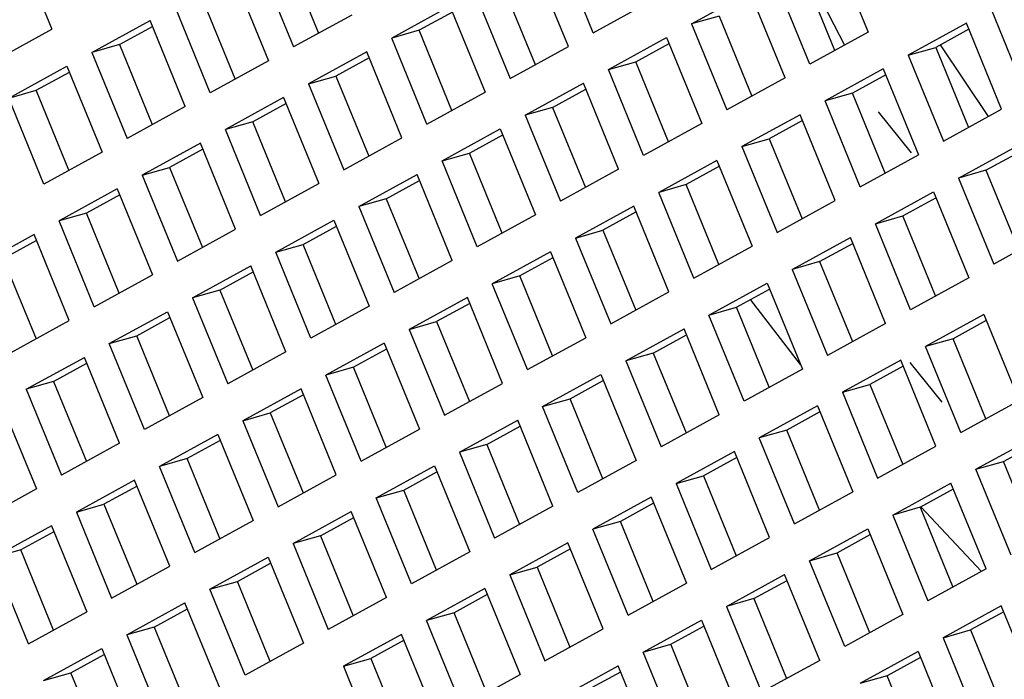
# Model space of a CAD drawing. Units: millimetres. Extents: x 3 to 1996, y 5 to 1995.
# Drawn here: x 1605 to 1609, y 1822 to 1824 of the extents above; entities that cross this region are included whole.
import ezdxf

# ---------------------------------------------------------------- set-up
doc = ezdxf.new("R2010")
doc.units = ezdxf.units.MM

msp = doc.modelspace()

# ---------------------------------------------------------------- linework, layer by layer
at = {"color": 7, "linetype": 'Continuous', "lineweight": 25}
for p, q in [((1604.8098, 1824.4432), (1604.9417, 1824.1215)), ((1605.8177, 1824.4061), (1605.9405, 1824.1066)), ((1606.97, 1824.1086), (1606.8381, 1824.4303)), ((1607.8678, 1824.4324), (1607.9997, 1824.1107)), ((1605.7149, 1824.3769), (1605.8468, 1824.0552)), ((1606.8765, 1824.0573), (1606.7446, 1824.379)), ((1607.8752, 1824.0424), (1607.7525, 1824.3419)), ((1605.6214, 1824.3256), (1605.7533, 1824.0039)), ((1607.7815, 1823.9909), (1607.6497, 1824.3127)), ((1606.5265, 1824.2593), (1606.6584, 1823.9375)), ((1606.6293, 1824.2885), (1606.7521, 1823.989)), ((1607.3381, 1824.1417), (1607.5562, 1824.2614)), ((1607.6881, 1823.9396), (1607.5562, 1824.2614)), ((1605.6289, 1823.9356), (1605.5061, 1824.2351)), ((1606.97, 1824.1086), (1607.1881, 1824.2283)), ((1607.8312, 1824.2169), (1607.9104, 1824.0617)), ((1605.5352, 1823.8841), (1605.4033, 1824.2059)), ((1606.433, 1824.208), (1606.2149, 1824.0883)), ((1606.4421, 1824.1858), (1606.3177, 1824.1175)), ((1606.433, 1824.208), (1606.5649, 1823.8862)), ((1608.5931, 1823.8733), (1608.4612, 1824.1951)), ((1605.0917, 1824.0349), (1605.3098, 1824.1546)), ((1605.4417, 1823.8328), (1605.3098, 1824.1546)), ((1606.0649, 1824.1749), (1605.8468, 1824.0552)), ((1607.4409, 1824.1709), (1607.3381, 1824.1417)), ((1607.4409, 1824.1709), (1607.5636, 1823.8713)), ((1608.3678, 1824.1438), (1608.1497, 1824.0241)), ((1608.4997, 1823.822), (1608.3678, 1824.1438)), ((1604.7236, 1824.0018), (1604.9417, 1824.1215)), ((1605.1945, 1824.064), (1605.319, 1824.1323)), ((1606.3177, 1824.1175), (1606.2149, 1824.0883)), ((1606.4405, 1823.8179), (1606.3177, 1824.1175)), ((1607.3381, 1824.1417), (1607.47, 1823.8199)), ((1607.9997, 1824.1107), (1607.7815, 1823.9909)), ((1608.3769, 1824.1215), (1608.2525, 1824.0532)), ((1606.3468, 1823.7665), (1606.2149, 1824.0883)), ((1607.0265, 1823.9707), (1607.2446, 1824.0904)), ((1607.1293, 1823.9998), (1607.2537, 1824.0681)), ((1607.2446, 1824.0904), (1607.3765, 1823.7686)), ((1605.1945, 1824.064), (1605.0917, 1824.0349)), ((1605.0917, 1824.0349), (1605.2236, 1823.7131)), ((1605.1945, 1824.064), (1605.3173, 1823.7645)), ((1606.1214, 1824.037), (1605.9033, 1823.9173)), ((1606.2533, 1823.7152), (1606.1214, 1824.037)), ((1606.6584, 1823.9375), (1606.8765, 1824.0573)), ((1608.1497, 1824.0241), (1608.2525, 1824.0532)), ((1608.2525, 1824.0532), (1608.3752, 1823.7537)), ((1608.4504, 1823.795), (1608.2712, 1824.0635)), ((1605.7533, 1824.0039), (1605.5352, 1823.8841)), ((1606.1305, 1824.0147), (1606.0061, 1823.9464)), ((1607.0265, 1823.9707), (1607.1293, 1823.9998)), ((1607.2521, 1823.7003), (1607.1293, 1823.9998)), ((1608.1497, 1824.0241), (1608.2815, 1823.7023)), ((1604.7801, 1823.8639), (1604.9983, 1823.9836)), ((1604.8829, 1823.893), (1605.0074, 1823.9613)), ((1604.9983, 1823.9836), (1605.1301, 1823.6618)), ((1607.1584, 1823.6489), (1607.0265, 1823.9707)), ((1608.0562, 1823.9728), (1607.8381, 1823.853)), ((1608.0562, 1823.9728), (1608.1881, 1823.651)), ((1605.9033, 1823.9173), (1606.0061, 1823.9464)), ((1606.0061, 1823.9464), (1606.1289, 1823.6469)), ((1607.6881, 1823.9396), (1607.47, 1823.8199)), ((1608.0653, 1823.9505), (1607.9409, 1823.8822)), ((1604.7801, 1823.8639), (1604.8829, 1823.893)), ((1605.0057, 1823.5935), (1604.8829, 1823.893)), ((1605.9033, 1823.9173), (1606.0352, 1823.5955)), ((1606.3468, 1823.7665), (1606.5649, 1823.8862)), ((1606.7149, 1823.7996), (1606.933, 1823.9194)), ((1606.8177, 1823.8288), (1606.9421, 1823.8971)), ((1607.0649, 1823.5976), (1606.933, 1823.9194)), ((1604.912, 1823.5421), (1604.7801, 1823.8639)), ((1605.8098, 1823.866), (1605.5917, 1823.7462)), ((1605.8098, 1823.866), (1605.9417, 1823.5442)), ((1607.9409, 1823.8822), (1607.8381, 1823.853)), ((1607.97, 1823.5313), (1607.8381, 1823.853)), ((1608.0636, 1823.5827), (1607.9409, 1823.8822)), ((1605.4417, 1823.8328), (1605.2236, 1823.7131)), ((1605.819, 1823.8437), (1605.6945, 1823.7754)), ((1606.8177, 1823.8288), (1606.7149, 1823.7996)), ((1606.8177, 1823.8288), (1606.9405, 1823.5293)), ((1608.0376, 1823.8125), (1608.1608, 1823.6583)), ((1608.2815, 1823.7023), (1608.4997, 1823.822)), ((1605.6945, 1823.7754), (1605.5917, 1823.7462)), ((1605.8173, 1823.4759), (1605.6945, 1823.7754)), ((1606.7149, 1823.7996), (1606.8468, 1823.4779)), ((1607.7446, 1823.8017), (1607.5265, 1823.682)), ((1607.7537, 1823.7795), (1607.6293, 1823.7112)), ((1607.8765, 1823.48), (1607.7446, 1823.8017)), ((1605.7236, 1823.4245), (1605.5917, 1823.7462)), ((1606.4033, 1823.6286), (1606.6214, 1823.7483)), ((1606.6214, 1823.7483), (1606.7533, 1823.4266)), ((1607.3765, 1823.7686), (1607.1584, 1823.6489)), ((1606.0352, 1823.5955), (1606.2533, 1823.7152)), ((1606.5061, 1823.6578), (1606.6305, 1823.7261)), ((1607.5265, 1823.682), (1607.6293, 1823.7112)), ((1607.6293, 1823.7112), (1607.7521, 1823.4117)), ((1605.4983, 1823.6949), (1605.2801, 1823.5752)), ((1605.5074, 1823.6727), (1605.3829, 1823.6044)), ((1605.6301, 1823.3732), (1605.4983, 1823.6949)), ((1607.5265, 1823.682), (1607.6584, 1823.3603)), ((1608.3381, 1823.5644), (1608.5562, 1823.6841)), ((1605.1301, 1823.6618), (1604.912, 1823.5421)), ((1606.4033, 1823.6286), (1606.5061, 1823.6578)), ((1606.5352, 1823.3068), (1606.4033, 1823.6286)), ((1606.6289, 1823.3583), (1606.5061, 1823.6578)), ((1607.433, 1823.6307), (1607.2149, 1823.511)), ((1607.433, 1823.6307), (1607.5649, 1823.3089)), ((1607.97, 1823.5313), (1608.1881, 1823.651)), ((1608.4409, 1823.5936), (1608.5653, 1823.6619)), ((1605.2801, 1823.5752), (1605.3829, 1823.6044)), ((1605.3829, 1823.6044), (1605.5057, 1823.3049)), ((1607.0649, 1823.5976), (1606.8468, 1823.4779)), ((1607.4421, 1823.6085), (1607.3177, 1823.5402)), ((1608.4409, 1823.5936), (1608.3381, 1823.5644)), ((1608.4409, 1823.5936), (1608.5636, 1823.2941)), ((1605.2801, 1823.5752), (1605.412, 1823.2534)), ((1606.0917, 1823.4576), (1606.3098, 1823.5773)), ((1606.1945, 1823.4868), (1606.319, 1823.5551)), ((1606.4417, 1823.2555), (1606.3098, 1823.5773)), ((1608.3381, 1823.5644), (1608.47, 1823.2426)), ((1605.1867, 1823.5239), (1604.9686, 1823.4042)), ((1605.1867, 1823.5239), (1605.3186, 1823.2021)), ((1605.7236, 1823.4245), (1605.9417, 1823.5442)), ((1607.3177, 1823.5402), (1607.2149, 1823.511)), ((1607.4405, 1823.2406), (1607.3177, 1823.5402)), ((1605.1958, 1823.5017), (1605.0714, 1823.4334)), ((1606.1945, 1823.4868), (1606.0917, 1823.4576)), ((1606.1945, 1823.4868), (1606.3173, 1823.1872)), ((1607.3468, 1823.1892), (1607.2149, 1823.511)), ((1607.6584, 1823.3603), (1607.8765, 1823.48)), ((1608.0265, 1823.3934), (1608.2446, 1823.5131)), ((1608.1293, 1823.4225), (1608.2537, 1823.4908)), ((1608.2446, 1823.5131), (1608.3765, 1823.1913)), ((1606.0917, 1823.4576), (1606.2236, 1823.1358)), ((1607.1214, 1823.4597), (1606.9033, 1823.34)), ((1607.2533, 1823.1379), (1607.1214, 1823.4597)), ((1605.0714, 1823.4334), (1604.9686, 1823.4042)), ((1605.1004, 1823.0824), (1604.9686, 1823.4042)), ((1605.1941, 1823.1338), (1605.0714, 1823.4334)), ((1605.7801, 1823.2866), (1605.9983, 1823.4063)), ((1605.9983, 1823.4063), (1606.1301, 1823.0845)), ((1606.7533, 1823.4266), (1606.5352, 1823.3068)), ((1607.1305, 1823.4374), (1607.0061, 1823.3691)), ((1608.0265, 1823.3934), (1608.1293, 1823.4225)), ((1608.2521, 1823.123), (1608.1293, 1823.4225)), ((1605.412, 1823.2534), (1605.6301, 1823.3732)), ((1605.8829, 1823.3157), (1606.0074, 1823.384)), ((1606.9033, 1823.34), (1607.0061, 1823.3691)), ((1607.0061, 1823.3691), (1607.1289, 1823.0696)), ((1608.1584, 1823.0716), (1608.0265, 1823.3934)), ((1604.8751, 1823.3529), (1604.657, 1823.2332)), ((1604.8842, 1823.3306), (1604.7598, 1823.2623)), ((1605.007, 1823.0311), (1604.8751, 1823.3529)), ((1606.9033, 1823.34), (1607.0352, 1823.0182)), ((1607.7149, 1823.2224), (1607.933, 1823.3421)), ((1608.0649, 1823.0203), (1607.933, 1823.3421)), ((1608.6881, 1823.3624), (1608.47, 1823.2426)), ((1605.7801, 1823.2866), (1605.8829, 1823.3157)), ((1606.0057, 1823.0162), (1605.8829, 1823.3157)), ((1607.3468, 1823.1892), (1607.5649, 1823.3089)), ((1607.8177, 1823.2515), (1607.9421, 1823.3198)), ((1604.7598, 1823.2623), (1604.8825, 1822.9628)), ((1605.912, 1822.9648), (1605.7801, 1823.2866)), ((1606.8098, 1823.2887), (1606.5917, 1823.1689)), ((1606.819, 1823.2664), (1606.6945, 1823.1981)), ((1606.8098, 1823.2887), (1606.9417, 1822.9669)), ((1605.4686, 1823.1155), (1605.6867, 1823.2353)), ((1605.8186, 1822.9135), (1605.6867, 1823.2353)), ((1606.4417, 1823.2555), (1606.2236, 1823.1358)), ((1607.8177, 1823.2515), (1607.7149, 1823.2224)), ((1607.7149, 1823.2224), (1607.8468, 1822.9006)), ((1607.8177, 1823.2515), (1607.9405, 1822.952)), ((1605.1004, 1823.0824), (1605.3186, 1823.2021)), ((1605.5714, 1823.1447), (1605.6958, 1823.213)), ((1606.6945, 1823.1981), (1606.5917, 1823.1689)), ((1606.8173, 1822.8986), (1606.6945, 1823.1981)), ((1608.3765, 1823.1913), (1608.1584, 1823.0716)), ((1606.7236, 1822.8472), (1606.5917, 1823.1689)), ((1607.4033, 1823.0513), (1607.6214, 1823.171)), ((1607.5061, 1823.0805), (1607.6305, 1823.1488)), ((1607.6214, 1823.171), (1607.7533, 1822.8493)), ((1605.5714, 1823.1447), (1605.4686, 1823.1155)), ((1605.4686, 1823.1155), (1605.6004, 1822.7938)), ((1605.5714, 1823.1447), (1605.6941, 1822.8452)), ((1606.4983, 1823.1176), (1606.2801, 1822.9979)), ((1606.6301, 1822.7959), (1606.4983, 1823.1176)), ((1607.0352, 1823.0182), (1607.2533, 1823.1379)), ((1607.7463, 1822.8663), (1607.5584, 1823.1092)), ((1606.1301, 1823.0845), (1605.912, 1822.9648)), ((1606.5074, 1823.0954), (1606.3829, 1823.0271)), ((1607.4033, 1823.0513), (1607.5061, 1823.0805)), ((1607.6289, 1822.781), (1607.5061, 1823.0805)), ((1605.157, 1822.9445), (1605.3751, 1823.0642)), ((1605.2598, 1822.9737), (1605.3842, 1823.042)), ((1605.3751, 1823.0642), (1605.507, 1822.7425)), ((1607.5352, 1822.7296), (1607.4033, 1823.0513)), ((1608.433, 1823.0534), (1608.2149, 1822.9337)), ((1608.433, 1823.0534), (1608.5649, 1822.7317)), ((1604.7889, 1822.9114), (1605.007, 1823.0311)), ((1606.2801, 1822.9979), (1606.3829, 1823.0271)), ((1606.3829, 1823.0271), (1606.5057, 1822.7276)), ((1607.0917, 1822.8803), (1607.3098, 1823)), ((1607.4417, 1822.6783), (1607.3098, 1823)), ((1608.0649, 1823.0203), (1607.8468, 1822.9006)), ((1608.4421, 1823.0312), (1608.3177, 1822.9629)), ((1605.157, 1822.9445), (1605.2598, 1822.9737)), ((1605.3825, 1822.6742), (1605.2598, 1822.9737)), ((1606.2801, 1822.9979), (1606.412, 1822.6762)), ((1606.7236, 1822.8472), (1606.9417, 1822.9669)), ((1607.1945, 1822.9095), (1607.319, 1822.9778)), ((1608.3177, 1822.9629), (1608.2149, 1822.9337)), ((1608.4405, 1822.6634), (1608.3177, 1822.9629)), ((1605.2889, 1822.6227), (1605.157, 1822.9445)), ((1606.1867, 1822.9466), (1605.9686, 1822.8269)), ((1606.1867, 1822.9466), (1606.3186, 1822.6248)), ((1608.3468, 1822.6119), (1608.2149, 1822.9337)), ((1604.8454, 1822.7735), (1605.0635, 1822.8932)), ((1605.1954, 1822.5714), (1605.0635, 1822.8932)), ((1605.8186, 1822.9135), (1605.6004, 1822.7938)), ((1606.1958, 1822.9244), (1606.0714, 1822.8561)), ((1607.1945, 1822.9095), (1607.0917, 1822.8803)), ((1607.1945, 1822.9095), (1607.3173, 1822.61)), ((1604.9482, 1822.8027), (1605.0726, 1822.871)), ((1606.0714, 1822.8561), (1605.9686, 1822.8269)), ((1606.1941, 1822.5565), (1606.0714, 1822.8561)), ((1607.0917, 1822.8803), (1607.2236, 1822.5585)), ((1608.1214, 1822.8824), (1607.9033, 1822.7627)), ((1608.1305, 1822.8602), (1608.0061, 1822.7919)), ((1608.2533, 1822.5606), (1608.1214, 1822.8824)), ((1608.1562, 1822.8743), (1608.2753, 1822.7251)), ((1606.1004, 1822.5051), (1605.9686, 1822.8269)), ((1606.7801, 1822.7093), (1606.9983, 1822.829)), ((1606.9983, 1822.829), (1607.1301, 1822.5072)), ((1607.7533, 1822.8493), (1607.5352, 1822.7296)), ((1604.9482, 1822.8027), (1604.8454, 1822.7735)), ((1604.9482, 1822.8027), (1605.071, 1822.5031)), ((1606.412, 1822.6762), (1606.6301, 1822.7959)), ((1606.8829, 1822.7384), (1607.0074, 1822.8067)), ((1607.9033, 1822.7627), (1608.0061, 1822.7919)), ((1608.0061, 1822.7919), (1608.1289, 1822.4923)), ((1604.8454, 1822.7735), (1604.9773, 1822.4517)), ((1605.507, 1822.7425), (1605.2889, 1822.6227)), ((1605.8751, 1822.7756), (1605.657, 1822.6559)), ((1605.8842, 1822.7533), (1605.7598, 1822.685)), ((1606.007, 1822.4538), (1605.8751, 1822.7756)), ((1607.9033, 1822.7627), (1608.0352, 1822.4409)), ((1604.7519, 1822.7222), (1604.8838, 1822.4004)), ((1606.7801, 1822.7093), (1606.8829, 1822.7384)), ((1606.912, 1822.3875), (1606.7801, 1822.7093)), ((1607.0057, 1822.4389), (1606.8829, 1822.7384)), ((1607.8098, 1822.7114), (1607.5917, 1822.5917)), ((1607.8098, 1822.7114), (1607.9417, 1822.3896)), ((1608.3468, 1822.6119), (1608.5649, 1822.7317)), ((1605.657, 1822.6559), (1605.7598, 1822.685)), ((1605.7598, 1822.685), (1605.8825, 1822.3855)), ((1607.4417, 1822.6783), (1607.2236, 1822.5585)), ((1607.819, 1822.6891), (1607.6945, 1822.6208)), ((1605.657, 1822.6559), (1605.7889, 1822.3341)), ((1606.4686, 1822.5383), (1606.6867, 1822.658)), ((1606.5714, 1822.5674), (1606.6958, 1822.6357)), ((1606.8186, 1822.3362), (1606.6867, 1822.658)), ((1605.5635, 1822.6046), (1605.3454, 1822.4848)), ((1605.5635, 1822.6046), (1605.6954, 1822.2828)), ((1606.1004, 1822.5051), (1606.3186, 1822.6248)), ((1607.6945, 1822.6208), (1607.5917, 1822.5917)), ((1607.8173, 1822.3213), (1607.6945, 1822.6208)), ((1608.4033, 1822.474), (1608.6214, 1822.5938)), ((1605.1954, 1822.5714), (1604.9773, 1822.4517)), ((1605.5726, 1822.5823), (1605.4482, 1822.514)), ((1606.5714, 1822.5674), (1606.4686, 1822.5383)), ((1606.5714, 1822.5674), (1606.6941, 1822.2679)), ((1607.7236, 1822.2699), (1607.5917, 1822.5917)), ((1608.0352, 1822.4409), (1608.2533, 1822.5606)), ((1608.5061, 1822.5032), (1608.6305, 1822.5715)), ((1606.4686, 1822.5383), (1606.6004, 1822.2165)), ((1607.4983, 1822.5403), (1607.2801, 1822.4206)), ((1607.6301, 1822.2186), (1607.4983, 1822.5403)), ((1605.4482, 1822.514), (1605.3454, 1822.4848)), ((1605.4773, 1822.1631), (1605.3454, 1822.4848)), ((1605.571, 1822.2145), (1605.4482, 1822.514)), ((1606.157, 1822.3672), (1606.3751, 1822.4869)), ((1606.3751, 1822.4869), (1606.507, 1822.1652)), ((1607.1301, 1822.5072), (1606.912, 1822.3875)), ((1607.5074, 1822.5181), (1607.3829, 1822.4498)), ((1608.4033, 1822.474), (1608.5061, 1822.5032)), ((1608.6289, 1822.2037), (1608.5061, 1822.5032)), ((1605.7889, 1822.3341), (1606.007, 1822.4538)), ((1606.2598, 1822.3964), (1606.3842, 1822.4647)), ((1607.2801, 1822.4206), (1607.3829, 1822.4498)), ((1607.3829, 1822.4498), (1607.5057, 1822.1503)), ((1608.5352, 1822.1523), (1608.4033, 1822.474)), ((1605.2519, 1822.4335), (1605.0338, 1822.3138)), ((1605.261, 1822.4113), (1605.1366, 1822.343)), ((1605.3838, 1822.1118), (1605.2519, 1822.4335)), ((1607.2801, 1822.4206), (1607.412, 1822.0989)), ((1608.0917, 1822.303), (1608.3098, 1822.4227)), ((1608.4417, 1822.101), (1608.3098, 1822.4227)), ((1604.8838, 1822.4004), (1604.6657, 1822.2807)), ((1606.157, 1822.3672), (1606.2598, 1822.3964)), ((1606.3825, 1822.0969), (1606.2598, 1822.3964)), ((1607.7236, 1822.2699), (1607.9417, 1822.3896)), ((1608.1945, 1822.3322), (1608.319, 1822.4005)), ((1605.0338, 1822.3138), (1605.1366, 1822.343)), ((1605.1366, 1822.343), (1605.2594, 1822.0435)), ((1606.2889, 1822.0455), (1606.157, 1822.3672)), ((1606.8186, 1822.3362), (1606.6004, 1822.2165)), ((1607.1867, 1822.3693), (1606.9686, 1822.2496)), ((1607.1958, 1822.3471), (1607.0714, 1822.2788)), ((1607.1867, 1822.3693), (1607.3186, 1822.0476)), ((1605.0338, 1822.3138), (1605.1657, 1821.9921)), ((1605.8454, 1822.1962), (1606.0635, 1822.3159)), ((1606.1954, 1821.9942), (1606.0635, 1822.3159)), ((1608.1945, 1822.3322), (1608.0917, 1822.303)), ((1608.0917, 1822.303), (1608.2236, 1821.9812)), ((1608.1945, 1822.3322), (1608.3173, 1822.0327)), ((1608.4236, 1822.091), (1608.1974, 1822.3338)), ((1604.9403, 1822.2625), (1604.7222, 1822.1428)), ((1604.9403, 1822.2625), (1605.0722, 1821.9407)), ((1605.4773, 1822.1631), (1605.6954, 1822.2828)), ((1605.9482, 1822.2254), (1606.0726, 1822.2937)), ((1607.0714, 1822.2788), (1606.9686, 1822.2496)), ((1607.1941, 1821.9793), (1607.0714, 1822.2788)), ((1604.9494, 1822.2403), (1604.825, 1822.172)), ((1605.9482, 1822.2254), (1605.8454, 1822.1962)), ((1605.9482, 1822.2254), (1606.071, 1821.9259)), ((1607.1004, 1821.9278), (1606.9686, 1822.2496)), ((1607.7801, 1822.132), (1607.9983, 1822.2517)), ((1607.8829, 1822.1612), (1608.0074, 1822.2295)), ((1607.9983, 1822.2517), (1608.1301, 1821.9299)), ((1605.8454, 1822.1962), (1605.9773, 1821.8744)), ((1606.8751, 1822.1983), (1606.657, 1822.0786)), ((1607.007, 1821.8765), (1606.8751, 1822.1983)), ((1607.412, 1822.0989), (1607.6301, 1822.2186)), ((1604.825, 1822.172), (1604.7222, 1822.1428)), ((1604.9478, 1821.8724), (1604.825, 1822.172)), ((1606.507, 1822.1652), (1606.2889, 1822.0455)), ((1606.8842, 1822.1761), (1606.7598, 1822.1078)), ((1607.7801, 1822.132), (1607.8829, 1822.1612)), ((1608.0057, 1821.8616), (1607.8829, 1822.1612)), ((1604.8541, 1821.821), (1604.7222, 1822.1428)), ((1605.5338, 1822.0252), (1605.7519, 1822.1449)), ((1605.6366, 1822.0543), (1605.761, 1822.1226)), ((1605.7519, 1822.1449), (1605.8838, 1821.8231)), ((1607.912, 1821.8102), (1607.7801, 1822.132)), ((1605.1657, 1821.9921), (1605.3838, 1822.1118)), ((1606.657, 1822.0786), (1606.7598, 1822.1078)), ((1606.657, 1822.0786), (1606.7889, 1821.7568)), ((1606.7598, 1822.1078), (1606.8825, 1821.8082)), ((1607.4686, 1821.961), (1607.6867, 1822.0807)), ((1607.8186, 1821.7589), (1607.6867, 1822.0807)), ((1608.4417, 1822.101), (1608.2236, 1821.9812)), ((1605.5338, 1822.0252), (1605.6366, 1822.0543)), ((1605.7594, 1821.7548), (1605.6366, 1822.0543)), ((1607.1004, 1821.9278), (1607.3186, 1822.0476)), ((1607.5714, 1821.9901), (1607.6958, 1822.0584)), ((1605.6657, 1821.7034), (1605.5338, 1822.0252)), ((1606.5635, 1822.0273), (1606.3454, 1821.9076)), ((1606.5726, 1822.005), (1606.4482, 1821.9367)), ((1606.5635, 1822.0273), (1606.6954, 1821.7055)), ((1605.2222, 1821.8542), (1605.4403, 1821.9739)), ((1605.5722, 1821.6521), (1605.4403, 1821.9739)), ((1606.1954, 1821.9942), (1605.9773, 1821.8744)), ((1607.5714, 1821.9901), (1607.4686, 1821.961)), ((1607.5714, 1821.9901), (1607.6941, 1821.6906)), ((1604.8541, 1821.821), (1605.0722, 1821.9407)), ((1605.325, 1821.8833), (1605.4494, 1821.9516)), ((1606.4482, 1821.9367), (1606.3454, 1821.9076)), ((1606.571, 1821.6372), (1606.4482, 1821.9367)), ((1607.4686, 1821.961), (1607.6004, 1821.6392)), ((1608.1301, 1821.9299), (1607.912, 1821.8102)), ((1608.4983, 1821.9631), (1608.2801, 1821.8433)), ((1608.5074, 1821.9408), (1608.3829, 1821.8725)), ((1608.6301, 1821.6413), (1608.4983, 1821.9631)), ((1606.4773, 1821.5858), (1606.3454, 1821.9076)), ((1607.157, 1821.7899), (1607.3751, 1821.9097)), ((1607.3751, 1821.9097), (1607.507, 1821.5879)), ((1605.325, 1821.8833), (1605.2222, 1821.8542)), ((1605.325, 1821.8833), (1605.4478, 1821.5838)), ((1606.2519, 1821.8562), (1606.0338, 1821.7365)), ((1606.3838, 1821.5345), (1606.2519, 1821.8562)), ((1606.7889, 1821.7568), (1607.007, 1821.8765)), ((1607.2598, 1821.8191), (1607.3842, 1821.8874)), ((1608.2801, 1821.8433), (1608.3829, 1821.8725)), ((1608.3829, 1821.8725), (1608.5057, 1821.573)), ((1605.2222, 1821.8542), (1605.3541, 1821.5324)), ((1605.8838, 1821.8231), (1605.6657, 1821.7034)), ((1606.261, 1821.834), (1606.1366, 1821.7657)), ((1607.157, 1821.7899), (1607.2598, 1821.8191)), ((1607.3825, 1821.5196), (1607.2598, 1821.8191)), ((1608.2801, 1821.8433), (1608.412, 1821.5216)), ((1604.9106, 1821.6831), (1605.1287, 1821.8028)), ((1605.1287, 1821.8028), (1605.2606, 1821.4811)), ((1607.2889, 1821.4682), (1607.157, 1821.7899)), ((1608.1867, 1821.792), (1607.9686, 1821.6723)), ((1608.1867, 1821.792), (1608.3186, 1821.4703)), ((1605.0134, 1821.7123), (1605.1379, 1821.7806)), ((1606.0338, 1821.7365), (1606.1366, 1821.7657)), ((1606.1366, 1821.7657), (1606.2594, 1821.4662)), ((1607.8186, 1821.7589), (1607.6004, 1821.6392)), ((1608.1958, 1821.7698), (1608.0714, 1821.7015)), ((1604.9106, 1821.6831), (1605.0134, 1821.7123)), ((1605.1362, 1821.4128), (1605.0134, 1821.7123)), ((1606.0338, 1821.7365), (1606.1657, 1821.4148)), ((1606.8454, 1821.6189), (1607.0635, 1821.7386)), ((1606.9482, 1821.6481), (1607.0726, 1821.7164)), ((1607.1954, 1821.4169), (1607.0635, 1821.7386)), ((1606.4773, 1821.5858), (1606.6954, 1821.7055)), ((1608.0714, 1821.7015), (1607.9686, 1821.6723)), ((1608.1941, 1821.402), (1608.0714, 1821.7015))]:
    msp.add_line(p, q, dxfattribs=at)

doc.saveas('drawing.dxf')
